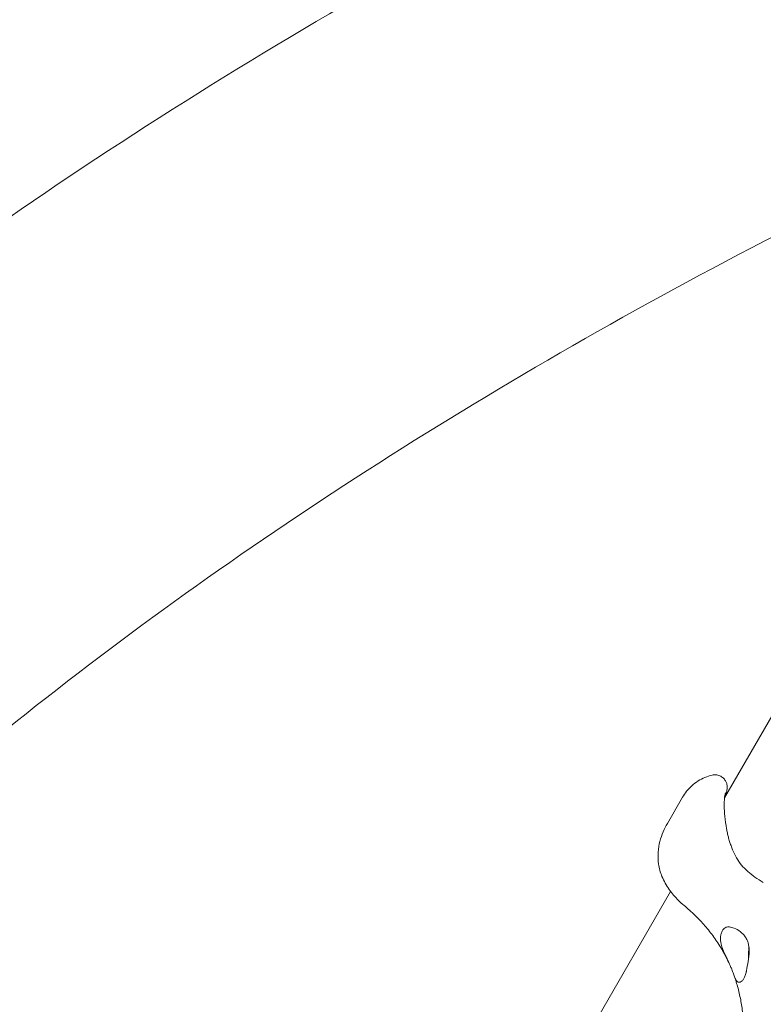
# Model space of a CAD drawing. Units: millimetres. Extents: x 9222 to 16698, y -3813 to 4637.
# Drawn here: x 12976 to 13217, y 1733 to 2053 of the extents above; entities that cross this region are included whole.
import ezdxf

# ---------------------------------------------------------------- set-up
doc = ezdxf.new("R2010")
doc.units = ezdxf.units.MM
doc.linetypes.add('STRICHPUNKT', pattern=[1, 0.5, -0.25, 0, -0.25])
doc.layers.add('SICHER-MIN', color=7, linetype='STRICHPUNKT')

# ---------------------------------------------------------------- blocks, each defined once
blk = doc.blocks.new('A$C7d90b304')
at = {"lineweight": 0}
for p, q in [((12542.68, 3321.65), (12670.51, 3543.05)), ((12524.09, 3313.32), (12529, 3321.83)), ((12356.88, 2999.85), (12525.12, 3291.24))]:
    blk.add_line(p, q, dxfattribs=at)
blk.add_ellipse((12553.49, 3270.68), major_axis=(0, -9), ratio=0.333333, start_param=-1.865208, end_param=-1.429377, dxfattribs=at)
for points, knots in [([(12689.57, 3709.4), (12634.8, 3687.69), (12582.26, 3664.48), (12481.83, 3615.05), (12433.94, 3588.83), (12342.99, 3533.44), (12299.93, 3504.26), (12218.83, 3442.98), (12180.8, 3410.88), (12109.96, 3343.83), (12077.16, 3308.87), (12047.08, 3272.55)], [4.4066909, 4.4066909, 4.4066909, 4.4066909, 4.4653891, 4.4653891, 4.5240874, 4.5240874, 4.5827856, 4.5827856, 4.6414839, 4.6414839, 4.7001821, 4.7001821, 4.7001821, 4.7001821]), ([(12738.04, 3585.54), (12686.43, 3565.08), (12637.19, 3543.29), (12543.59, 3497.19), (12499.23, 3472.89), (12415.54, 3421.89), (12376.2, 3395.2), (12302.63, 3339.59), (12268.4, 3310.67), (12205.09, 3250.74), (12176.02, 3219.72), (12149.52, 3187.72)], [4.4068914, 4.4068914, 4.4068914, 4.4068914, 4.4655496, 4.4655496, 4.5242077, 4.5242077, 4.5828658, 4.5828658, 4.641524, 4.641524, 4.7001821, 4.7001821, 4.7001821, 4.7001821]), ([(12538.63, 3329.03), (12539.04, 3329.13), (12539.58, 3329.18), (12540.6, 3329.01), (12541.05, 3328.87), (12541.83, 3328.44), (12542.16, 3328.18), (12542.73, 3327.6), (12542.94, 3327.28), (12543.29, 3326.63), (12543.38, 3326.31), (12543.54, 3325.68), (12543.56, 3325.4), (12543.57, 3324.89), (12543.55, 3324.69), (12543.49, 3324.26), (12543.45, 3324.08), (12543.33, 3323.63), (12543.25, 3323.41), (12543.06, 3322.97), (12542.96, 3322.75), (12542.82, 3322.48), (12542.8, 3322.44), (12542.78, 3322.4)], [24.296219, 24.296219, 24.296219, 24.296219, 24.537887, 24.537887, 24.710842, 24.710842, 24.874064, 24.874064, 25.060487, 25.060487, 25.307222, 25.307222, 25.656512, 25.656512, 26.118602, 26.118602, 26.796553, 26.796553, 27.989524, 27.989524, 29.182494, 29.182494, 29.387987, 29.387987, 29.387987, 29.387987]), ([(12529, 3321.83), (12529.39, 3322.49), (12529.83, 3323.15), (12530.84, 3324.42), (12531.41, 3325.03), (12532.66, 3326.16), (12533.35, 3326.68), (12534.79, 3327.59), (12535.55, 3327.98), (12537.09, 3328.61), (12537.87, 3328.85), (12538.63, 3329.03)], [54.266574, 54.266574, 54.266574, 54.266574, 55.371819, 55.371819, 56.477063, 56.477063, 57.582307, 57.582307, 58.687552, 58.687552, 59.792796, 59.792796, 59.792796, 59.792796]), ([(12543.34, 3311.62), (12543.12, 3313.02), (12542.94, 3314.36), (12542.68, 3316.86), (12542.6, 3318), (12542.56, 3319.97), (12542.6, 3320.82), (12542.73, 3322.14), (12542.82, 3322.63), (12542.93, 3323.06), (12542.96, 3323.15), (12542.97, 3323.18), (12542.97, 3323.18), (12542.97, 3323.18)], [0, 0, 0, 0, 4.426252, 4.426252, 8.852504, 8.852504, 13.278755, 13.278755, 17.705007, 17.705007, 19.918133, 19.918133, 20.297196, 20.297196, 20.297196, 20.297196]), ([(12524.09, 3313.32), (12523.6, 3312.47), (12523.14, 3311.56), (12522.33, 3309.63), (12521.96, 3308.6), (12521.4, 3306.38), (12521.19, 3305.2), (12521.02, 3302.73), (12521.05, 3301.43), (12521.44, 3298.76), (12521.8, 3297.4), (12522.34, 3296.09)], [14.652282, 14.652282, 14.652282, 14.652282, 16.259877, 16.259877, 17.867472, 17.867472, 19.475067, 19.475067, 21.082662, 21.082662, 22.690257, 22.690257, 22.690257, 22.690257]), ([(12545.31, 3304.74), (12545.12, 3305.19), (12544.95, 3305.65), (12544.62, 3306.56), (12544.46, 3307.02), (12544.18, 3307.93), (12544.05, 3308.39), (12543.81, 3309.31), (12543.7, 3309.77), (12543.5, 3310.69), (12543.42, 3311.16), (12543.34, 3311.62)], [0, 0, 0, 0, 1.626975, 1.626975, 3.253949, 3.253949, 4.880924, 4.880924, 6.507898, 6.507898, 8.134873, 8.134873, 8.134873, 8.134873]), ([(12555.28, 3294.11), (12554.33, 3294.69), (12553.43, 3295.26), (12551.72, 3296.46), (12550.93, 3297.08), (12549.47, 3298.38), (12548.81, 3299.06), (12547.61, 3300.51), (12547.07, 3301.29), (12546.11, 3302.94), (12545.68, 3303.81), (12545.31, 3304.74)], [0, 0, 0, 0, 3.493295, 3.493295, 6.986591, 6.986591, 10.479886, 10.479886, 13.973181, 13.973181, 17.466476, 17.466476, 17.466476, 17.466476]), ([(12529.51, 3286.66), (12528.9, 3287.17), (12528.31, 3287.7), (12527.19, 3288.8), (12526.65, 3289.37), (12525.63, 3290.57), (12525.14, 3291.19), (12524.23, 3292.49), (12523.81, 3293.17), (12523.02, 3294.58), (12522.66, 3295.32), (12522.34, 3296.09)], [73.284327, 73.284327, 73.284327, 73.284327, 74.777286, 74.777286, 76.270244, 76.270244, 77.763203, 77.763203, 79.256162, 79.256162, 80.74912, 80.74912, 80.74912, 80.74912]), ([(12529.51, 3286.66), (12530.75, 3285.64), (12531.94, 3284.57), (12534.21, 3282.36), (12535.29, 3281.22), (12537.34, 3278.85), (12538.31, 3277.63), (12540.12, 3275.11), (12540.97, 3273.81), (12542.55, 3271.14), (12543.28, 3269.76), (12543.94, 3268.35)], [20.67059, 20.67059, 20.67059, 20.67059, 26.920765, 26.920765, 33.170939, 33.170939, 39.421114, 39.421114, 45.671288, 45.671288, 51.921463, 51.921463, 51.921463, 51.921463]), ([(12541.36, 3276.34), (12541.4, 3276.74), (12541.48, 3277.12), (12541.69, 3277.85), (12541.83, 3278.19), (12542.15, 3278.76), (12542.35, 3279.01), (12542.78, 3279.37), (12542.99, 3279.49), (12543.23, 3279.57)], [24.319755, 24.319755, 24.319755, 24.319755, 25.816905, 25.816905, 27.513626, 27.513626, 29.228469, 29.228469, 30.70969, 30.70969, 30.70969, 30.70969]), ([(12543.23, 3279.57), (12543.52, 3279.67), (12543.88, 3279.7), (12544.75, 3279.62), (12545.27, 3279.49), (12546.48, 3279.02), (12547.19, 3278.62), (12548.19, 3277.84), (12548.53, 3277.53), (12549.1, 3276.89), (12549.34, 3276.58), (12549.7, 3276.02), (12549.83, 3275.79), (12550.05, 3275.32), (12550.15, 3275.09), (12550.35, 3274.53), (12550.44, 3274.21), (12550.66, 3273.18), (12550.72, 3272.46), (12550.7, 3270.61), (12550.54, 3269.49), (12550.17, 3267.36), (12549.96, 3266.36), (12549.8, 3265.46)], [-22.02357, -22.02357, -22.02357, -22.02357, -20.02388, -20.02388, -17.699851, -17.699851, -14.688805, -14.688805, -13.067918, -13.067918, -11.70387, -11.70387, -10.820984, -10.820984, -9.992756, -9.992756, -8.907837, -8.907837, -6.666396, -6.666396, -3.30438, -3.30438, 0, 0, 0, 0]), ([(12547.64, 3261.72), (12547.44, 3261.67), (12547.25, 3261.67), (12546.91, 3261.77), (12546.76, 3261.88), (12546.41, 3262.3), (12546.22, 3262.71), (12545.9, 3263.57), (12545.76, 3263.96), (12545.51, 3264.64), (12545.42, 3264.9), (12545.22, 3265.42), (12545.12, 3265.68), (12544.94, 3266.13), (12544.85, 3266.32), (12544.68, 3266.72), (12544.59, 3266.93), (12544.36, 3267.45), (12544.22, 3267.77), (12543.7, 3268.87), (12543.31, 3269.67), (12542.38, 3271.69), (12541.84, 3272.93), (12541.36, 3274.89), (12541.28, 3275.64), (12541.36, 3276.34)], [-21.832544, -21.832544, -21.832544, -21.832544, -20.205898, -20.205898, -18.430004, -18.430004, -15.622062, -15.622062, -13.807979, -13.807979, -12.773202, -12.773202, -11.842626, -11.842626, -11.163993, -11.163993, -10.458298, -10.458298, -9.398146, -9.398146, -6.782993, -6.782993, -2.691588, -2.691588, 0, 0, 0, 0]), ([(12549.8, 3265.46), (12549.79, 3265.37), (12549.77, 3265.28), (12549.66, 3264.72), (12549.54, 3264.28), (12549.27, 3263.51), (12549.11, 3263.17), (12548.95, 3262.89), (12548.79, 3262.6), (12548.6, 3262.36), (12548.21, 3261.98), (12547.99, 3261.84), (12547.73, 3261.74), (12547.68, 3261.73), (12547.64, 3261.72)], [51.333417, 51.333417, 51.333417, 51.333417, 51.642162, 51.642162, 53.334794, 53.334794, 55.027426, 55.027426, 55.027426, 56.720058, 56.720058, 58.41269, 58.41269, 58.721434, 58.721434, 58.721434, 58.721434]), ([(12545.78, 3263.9), (12546.26, 3262.55), (12546.69, 3261.17), (12547.44, 3258.37), (12547.76, 3256.93), (12548.29, 3254.02), (12548.49, 3252.54), (12548.8, 3249.54), (12548.89, 3248.01), (12548.97, 3244.93), (12548.95, 3243.38), (12548.88, 3241.8)], [58.308619, 58.308619, 58.308619, 58.308619, 63.969829, 63.969829, 69.631039, 69.631039, 75.292249, 75.292249, 80.953459, 80.953459, 86.614669, 86.614669, 86.614669, 86.614669])]:
    blk.add_open_spline(points, degree=3, knots=knots, dxfattribs=at)

msp = doc.modelspace()

# ---------------------------------------------------------------- linework, layer by layer
at = {"layer": 'SICHER-MIN'}
msp.add_lwpolyline([(16293.645, 966.797, -0.9491729), (11639.142, -1380.541), (10431.593, 732.234, -0.8193903), (14289.114, 4095.971, -0.2388369), (15900.958, 3381.003, -0.4804587)], format="xyb", close=True, dxfattribs=at)

# ---------------------------------------------------------------- block references
msp.add_blockref('A$C7d90b304', (662.121, -1521.744))

doc.saveas('drawing.dxf')
